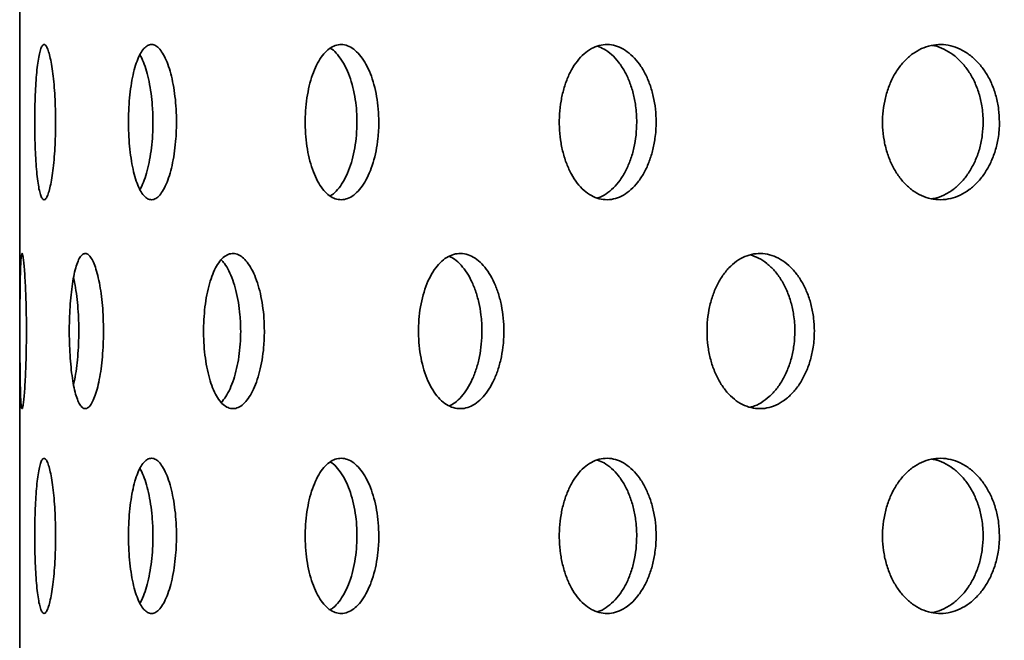
# Model space of a CAD drawing. Units: inches. Extents: x 0.1 to 8.4, y 0.1 to 10.9.
# Drawn here: x 2.8 to 3.1, y 6.7 to 6.9 of the extents above; entities that cross this region are included whole.
import ezdxf

# ---------------------------------------------------------------- set-up
doc = ezdxf.new("R2010")
doc.units = ezdxf.units.IN
doc.header["$MEASUREMENT"] = 0
doc.layers.add('WALL', color=7, linetype='Continuous', lineweight=50)
doc.styles.add('SLDTEXTSTYLE0', font='TXT', dxfattribs={"width": 0.605})
doc.dimstyles.new('SLDDIMSTYLE0', dxfattribs={"dimtxt": 0.101115, "dimasz": 0.1, "dimexe": 0, "dimexo": 0.0625, "dimgap": 0.025279, "dimtad": 0, "dimtih": 1, "dimtoh": 1, "dimdec": 0, "dimlfac": 8, "dimrnd": 1e-09, "dimzin": 12, "dimdsep": 46, "dimlunit": 5, "dimtxsty": 'SLDTEXTSTYLE0', "dimsah": 1, "dimcen": 0.09, "dimadec": 0, "dimazin": 3, "dimtfac": 1, "dimtdec": 3, "dimtofl": 0, "dimtmove": 0, "dimatfit": 3, "dimfxl": 0, "dimfrac": 2, "dimtolj": 1, "dimtzin": 12, "dimarcsym": 0})
doc.dimstyles.new('SLDDIMSTYLE3', dxfattribs={"dimtxt": 0.101115, "dimasz": 0.1, "dimexe": 0, "dimexo": 0.0625, "dimgap": 0.025279, "dimtad": 0, "dimtih": 1, "dimtoh": 1, "dimdec": 6, "dimlfac": 8, "dimrnd": 1e-09, "dimzin": 12, "dimdsep": 46, "dimlunit": 5, "dimtxsty": 'SLDTEXTSTYLE0', "dimsah": 1, "dimcen": 0.09, "dimadec": 0, "dimazin": 3, "dimtfac": 1, "dimtdec": 3, "dimtofl": 0, "dimtmove": 0, "dimatfit": 3, "dimfxl": 0, "dimfrac": 2, "dimtolj": 1, "dimtzin": 12, "dimarcsym": 0})

# ---------------------------------------------------------------- blocks, each defined once
blk = doc.blocks.new('_D_4')
at = {"layer": 'WALL'}
for p, q in [((3.09622, 7.50181), (1.97293, 7.50181)), ((2.09793, 7.50181), (2.09793, 6.99303)), ((2.09793, 6.17369), (2.09793, 6.68246)), ((2.65091, 6.17369), (1.97293, 6.17369))]:
    blk.add_line(p, q, dxfattribs=at)
for points in [[(2.09793, 7.50181), (2.08293, 7.40181), (2.11293, 7.40181)], [(2.09793, 6.17369), (2.11293, 6.27369), (2.08293, 6.27369)]]:
    blk.add_solid(points, dxfattribs=at)
at = {"layer": 'WALL', "attachment_point": 1, "style": 'SLDTEXTSTYLE0'}
for s, insert, char_height in [('L= ____', (1.84523, 6.97203), 0.104167), ('(10-1/2" STD.)', (1.65271, 6.81674), 0.1041667)]:
    blk.add_mtext(s, dxfattribs=dict(at, insert=insert, char_height=char_height))
blk = doc.blocks.new('_D_6')
at = {"layer": 'WALL'}
for p, q in [((2.61966, 5.8455), (2.61966, 8.7046)), ((4.52591, 5.8455), (4.52591, 8.7046)), ((3.45705, 8.5878), (3.42232, 8.5878)), ((3.42232, 8.5878), (3.42232, 8.43251)), ((3.68853, 8.5878), (3.72325, 8.5878)), ((3.72325, 8.5878), (3.72325, 8.43251)), ((2.61966, 8.5796), (3.28298, 8.5796)), ((4.52591, 8.5796), (3.86259, 8.5796)), ((3.42232, 8.43251), (3.45705, 8.43251)), ((3.72325, 8.43251), (3.68853, 8.43251))]:
    blk.add_line(p, q, dxfattribs=at)
for points in [[(2.61966, 8.5796), (2.71966, 8.5646), (2.71966, 8.5946)], [(4.52591, 8.5796), (4.42591, 8.5946), (4.42591, 8.5646)]]:
    blk.add_solid(points, dxfattribs=at)
at = {"layer": 'WALL', "char_height": 0.104167, "attachment_point": 1, "style": 'SLDTEXTSTYLE0'}
for s, insert in [('15 1/4', (3.45365, 8.74522)), ('%%c', (3.30612, 8.74522)), ('387', (3.45705, 8.56679))]:
    blk.add_mtext(s, dxfattribs=dict(at, insert=insert))

msp = doc.modelspace()

# ---------------------------------------------------------------- linework, layer by layer
at = {"color": 7, "linetype": 'Continuous', "lineweight": 35}
msp.add_line((2.76028681, 6.17368528), (2.76028681, 7.67368533), dxfattribs=at)
for points, knots in [([(2.77112125, 6.82993531), (2.77111053, 6.83125258), (2.77108911, 6.83388712), (2.77092289, 6.83772901), (2.77066291, 6.8413451), (2.77031405, 6.84464433), (2.76988987, 6.84751778), (2.76940914, 6.84990297), (2.76888869, 6.8517098), (2.76834772, 6.85291108), (2.76780504, 6.85344672), (2.7672759, 6.85332857), (2.7667771, 6.85253332), (2.76631837, 6.85111011), (2.76591208, 6.84907404), (2.7655629, 6.84650574), (2.76527837, 6.84345728), (2.76505956, 6.84003233), (2.76491082, 6.83631469), (2.76483098, 6.83241998), (2.76482262, 6.82845373), (2.76488349, 6.82452936), (2.76501572, 6.82076184), (2.76521576, 6.81724914), (2.76548473, 6.81410356), (2.76581691, 6.81139732), (2.76621037, 6.80922786), (2.76665588, 6.80763406), (2.76714656, 6.8066864), (2.76766877, 6.80638529), (2.76820977, 6.80676629), (2.76875263, 6.80779089), (2.76927948, 6.80945651), (2.76977261, 6.81169117), (2.77021187, 6.81445451), (2.77058241, 6.81764875), (2.77086631, 6.82119885), (2.77102996, 6.82452202), (2.7711088, 6.82745759), (2.7711171, 6.82910941), (2.77112125, 6.82993531)], [0, 0, 0, 0, 0.0268384896, 0.0536771861, 0.0805155218, 0.1073539935, 0.1341991679, 0.1610446874, 0.1878947949, 0.2147448698, 0.241587261, 0.2684297257, 0.2952640212, 0.3220986196, 0.3489370661, 0.3757756811, 0.4026237791, 0.4294722431, 0.4563207143, 0.4831692328, 0.5100079585, 0.536846706, 0.5636814044, 0.5905157969, 0.6173576412, 0.6441998812, 0.6710498393, 0.6978997498, 0.7247455014, 0.7515911765, 0.7784270939, 0.8052630995, 0.8320989399, 0.8589347764, 0.8857806674, 0.912626376, 0.9394762862, 0.9663260894, 0.9831632467, 1, 1, 1, 1]), ([(2.8076175, 6.82993531), (2.80759539, 6.83125258), (2.80755115, 6.83388712), (2.8072071, 6.83772901), (2.80666573, 6.8413451), (2.80593373, 6.84464433), (2.80503398, 6.84751778), (2.80400134, 6.84990297), (2.80286528, 6.85170979), (2.80166495, 6.85291108), (2.80043553, 6.85344672), (2.79921344, 6.85332857), (2.79803451, 6.85253331), (2.79692719, 6.85111011), (2.7959241, 6.84907403), (2.7950442, 6.84650574), (2.79431374, 6.84345728), (2.79374294, 6.84003232), (2.79335026, 6.83631469), (2.7931374, 6.83241998), (2.79311528, 6.82845373), (2.79327747, 6.82452936), (2.79362752, 6.82076184), (2.79415126, 6.81724914), (2.79484467, 6.81410356), (2.79568609, 6.81139733), (2.7966623, 6.80922785), (2.79774455, 6.80763406), (2.79890989, 6.80668641), (2.80012365, 6.80638529), (2.8013545, 6.80676629), (2.80256565, 6.80779089), (2.8037199, 6.8094565), (2.80478354, 6.81169118), (2.80571799, 6.81445451), (2.80649759, 6.81764873), (2.80708944, 6.82119886), (2.80742896, 6.82452201), (2.80759169, 6.82745759), (2.8076089, 6.82910941), (2.8076175, 6.82993531)], [0, 0, 0, 0, 0.0268384908, 0.0536771934, 0.0805155408, 0.1073539992, 0.134199232, 0.161044732, 0.1878947901, 0.2147447094, 0.2415872263, 0.2684296907, 0.2952639183, 0.3220985979, 0.3489369802, 0.3757756622, 0.40262376, 0.429472201, 0.4563206909, 0.4831692094, 0.5100079344, 0.5368466892, 0.5636813941, 0.5905157716, 0.6173575479, 0.6441998211, 0.671049702, 0.6978997016, 0.7247455779, 0.751591107, 0.7784272013, 0.8052630679, 0.8320988914, 0.8589347234, 0.8857806881, 0.9126264328, 0.9394762476, 0.9663260989, 0.983163245, 1, 1, 1, 1]), ([(2.86870691, 6.82993531), (2.86867413, 6.83125258), (2.86860856, 6.83388712), (2.86809756, 6.83772901), (2.8672924, 6.8413451), (2.86620072, 6.84464434), (2.86485434, 6.84751777), (2.86330302, 6.84990298), (2.86158794, 6.8517098), (2.85976646, 6.85291108), (2.85789016, 6.85344672), (2.85601417, 6.85332857), (2.85419307, 6.85253331), (2.8524729, 6.8511101), (2.85090503, 6.84907404), (2.84952289, 6.84650573), (2.84836993, 6.84345728), (2.84746525, 6.84003233), (2.84684143, 6.83631469), (2.84650237, 6.83241997), (2.84646736, 6.82845373), (2.84672542, 6.82452936), (2.84728211, 6.82076183), (2.84811283, 6.81724915), (2.84920842, 6.81410357), (2.85053202, 6.81139732), (2.85205955, 6.80922786), (2.85374382, 6.80763405), (2.85554607, 6.80668641), (2.85741269, 6.80638529), (2.85929354, 6.80676629), (2.8611344, 6.80779089), (2.86287876, 6.8094565), (2.86447885, 6.81169118), (2.86587832, 6.81445451), (2.86704181, 6.81764874), (2.86792284, 6.82119885), (2.868427, 6.82452201), (2.86866866, 6.82745759), (2.86869416, 6.82910941), (2.86870691, 6.82993531)], [0, 0, 0, 0, 0.0268384888, 0.0536772111, 0.0805155495, 0.1073539714, 0.1341992281, 0.1610446261, 0.1878947023, 0.2147448473, 0.2415873554, 0.2684296792, 0.2952639073, 0.3220984974, 0.3489369939, 0.3757755761, 0.402623725, 0.4294722547, 0.45632074, 0.483169222, 0.5100079506, 0.5368466959, 0.5636813817, 0.5905158936, 0.6173576825, 0.6441998241, 0.6710497517, 0.6978995981, 0.7247455663, 0.7515911758, 0.7784272101, 0.8052632242, 0.8320990793, 0.8589348193, 0.8857806576, 0.912626363, 0.939476268, 0.9663260947, 0.9831632407, 1, 1, 1, 1]), ([(2.85401291, 6.8522652), (2.85418796, 6.85217368), (2.85497617, 6.85176161), (2.85629236, 6.85038366), (2.85789633, 6.84818726), (2.85929422, 6.84541365), (2.86045757, 6.84222211), (2.86133806, 6.83867123), (2.86184194, 6.83534828), (2.86208354, 6.8324128), (2.86210905, 6.83076114), (2.8621218, 6.82993531)], [0, 0, 0, 0, 0.0378535987, 0.170444309, 0.3030365699, 0.4356764843, 0.5683171653, 0.700976397, 0.8336381567, 0.9168200061, 1, 1, 1, 1]), ([(2.95242606, 6.82993531), (2.95238365, 6.83125258), (2.95229883, 6.83388712), (2.95163745, 6.83772903), (2.95059415, 6.84134507), (2.94917803, 6.84464436), (2.94742824, 6.84751776), (2.945408, 6.84990298), (2.94316907, 6.85170979), (2.94078514, 6.85291108), (2.93832216, 6.85344672), (2.93585262, 6.85332857), (2.9334478, 6.85253332), (2.93117003, 6.85111009), (2.92908785, 6.84907405), (2.9272478, 6.84650575), (2.92570949, 6.84345726), (2.9245001, 6.84003234), (2.92366516, 6.83631468), (2.92321072, 6.83241998), (2.92316378, 6.82845373), (2.92350962, 6.82452936), (2.92425508, 6.82076184), (2.92536589, 6.81724913), (2.92682851, 6.81410359), (2.92859178, 6.81139731), (2.93062155, 6.80922786), (2.93285368, 6.80763406), (2.9352351, 6.8066864), (2.93769435, 6.80638529), (2.94016488, 6.80676629), (2.94257608, 6.8077909), (2.94485466, 6.80945649), (2.94693971, 6.81169119), (2.94875932, 6.81445448), (2.95026924, 6.81764877), (2.9514112, 6.82119883), (2.9520638, 6.82452201), (2.95237654, 6.8274576), (2.95240956, 6.82910941), (2.95242606, 6.82993531)], [0, 0, 0, 0, 0.0268384659, 0.053677163, 0.080515628, 0.107353922, 0.1341993046, 0.1610446752, 0.1878947877, 0.2147447722, 0.2415870794, 0.2684297437, 0.2952640269, 0.3220984254, 0.348937039, 0.3757756591, 0.4026236571, 0.4294722452, 0.4563206635, 0.4831691797, 0.5100079071, 0.5368466599, 0.5636813589, 0.5905157827, 0.6173577406, 0.6441997942, 0.6710497611, 0.6978997178, 0.7247455268, 0.7515911161, 0.7784271032, 0.8052629238, 0.8320989569, 0.8589347765, 0.8857808429, 0.9126263245, 0.9394763253, 0.9663261254, 0.9831632495, 1, 1, 1, 1]), ([(2.93469676, 6.85283228), (2.93537412, 6.8525806), (2.93685865, 6.852029), (2.93900874, 6.85040276), (2.94109509, 6.84818215), (2.94291382, 6.84541502), (2.94442351, 6.84222173), (2.94556494, 6.83867133), (2.94621734, 6.83534826), (2.94653004, 6.83241281), (2.946563, 6.83076114), (2.94657949, 6.82993531)], [0, 0, 0, 0, 0.103657601, 0.227180395, 0.350704845, 0.474272731, 0.597841468, 0.72142774, 0.845016359, 0.922509069, 1, 1, 1, 1]), ([(3.05608414, 6.82993531), (3.05603344, 6.83125258), (3.05593205, 6.83388712), (3.05514148, 6.83772901), (3.05389381, 6.8413451), (3.05219849, 6.84464433), (3.05010174, 6.84751779), (3.04767751, 6.84990296), (3.04498662, 6.85170979), (3.04211682, 6.85291109), (3.03914636, 6.85344672), (3.03616265, 6.85332857), (3.03325151, 6.85253331), (3.03048922, 6.85111012), (3.02795978, 6.84907403), (3.0257209, 6.84650574), (3.02384656, 6.8434573), (3.02237144, 6.84003231), (3.02135208, 6.8363147), (3.02079694, 6.83241997), (3.02073974, 6.82845372), (3.02116218, 6.82452937), (3.02207233, 6.82076183), (3.02342768, 6.81724914), (3.02521016, 6.81410355), (3.02735658, 6.81139734), (3.02982327, 6.80922785), (3.03253158, 6.80763407), (3.0354155, 6.8066864), (3.03838853, 6.80638529), (3.04136921, 6.80676629), (3.04427337, 6.80779088), (3.04701282, 6.80945652), (3.04951578, 6.81169117), (3.05169697, 6.8144545), (3.05350501, 6.81764876), (3.05487093, 6.82119884), (3.05565114, 6.82452202), (3.05602496, 6.82745759), (3.05606441, 6.82910941), (3.05608414, 6.82993531)], [0, 0, 0, 0, 0.026838492, 0.053677207, 0.080515511, 0.107353964, 0.134199209, 0.161044844, 0.187894802, 0.2147446, 0.241587348, 0.268429644, 0.295263988, 0.322098658, 0.348936959, 0.375775653, 0.402623818, 0.4294722, 0.456320732, 0.483169234, 0.510007962, 0.536846731, 0.563681381, 0.590515829, 0.617357654, 0.644200013, 0.671049834, 0.697899852, 0.72474567, 0.751591257, 0.778427241, 0.805263151, 0.832098789, 0.858934711, 0.885780656, 0.912626316, 0.939476287, 0.966326068, 0.983163249, 1, 1, 1, 1]), ([(3.03570856, 6.85308916), (3.03595232, 6.85306311), (3.03718652, 6.85293116), (3.03935315, 6.85204638), (3.04209504, 6.85042282), (3.04459695, 6.84817676), (3.046778, 6.84541646), (3.04858557, 6.84222135), (3.0499512, 6.83867142), (3.0507312, 6.83534826), (3.05110484, 6.83241281), (3.05114428, 6.83076114), (3.051164, 6.82993531)], [0, 0, 0, 0, 0.028945735, 0.146556838, 0.264169558, 0.381780398, 0.499434505, 0.617089262, 0.734760462, 0.85243418, 0.926217825, 1, 1, 1, 1]), ([(2.79659944, 6.85030986), (2.79695869, 6.84960795), (2.7976788, 6.84820093), (2.79860612, 6.84540894), (2.79938658, 6.84222336), (2.79997773, 6.83867089), (2.80031701, 6.83534834), (2.80047969, 6.83241279), (2.80049685, 6.83076113), (2.80050543, 6.82993531)], [0, 0, 0, 0, 0.159275203, 0.319274002, 0.479273955, 0.639297122, 0.799323039, 0.899662572, 1, 1, 1, 1]), ([(2.80050543, 6.82993531), (2.80048332, 6.82861807), (2.80043909, 6.82598359), (2.80009537, 6.82214099), (2.799554, 6.81852749), (2.79882386, 6.81521862), (2.79791931, 6.8123811), (2.79715291, 6.8104733), (2.79667053, 6.80973271), (2.79656747, 6.80957447)], [0, 0, 0, 0, 0.159433814, 0.318865855, 0.478296095, 0.637726952, 0.797199621, 0.956670516, 1, 1, 1, 1]), ([(2.8621218, 6.82993531), (2.86208899, 6.82861801), (2.86202338, 6.82598344), (2.86151275, 6.82214162), (2.86070791, 6.81852509), (2.85961633, 6.81522762), (2.8582714, 6.8123475), (2.8567173, 6.80998693), (2.85527367, 6.80837792), (2.85433393, 6.80781358), (2.85400331, 6.80761503)], [0, 0, 0, 0, 0.132558114, 0.2651144124, 0.3976698621, 0.5302252854, 0.6628153939, 0.7954048093, 0.92801804, 1, 1, 1, 1]), ([(2.94657949, 6.82993531), (2.94653706, 6.82861803), (2.94645221, 6.82598347), (2.94579106, 6.82214147), (2.94474818, 6.81852567), (2.94333234, 6.81522539), (2.94158277, 6.81235577), (2.93956405, 6.80995608), (2.93732103, 6.80820377), (2.93566575, 6.80722149), (2.93476822, 6.80703455), (2.93468855, 6.80701796)], [0, 0, 0, 0, 0.123476556, 0.246951509, 0.370425119, 0.493899087, 0.617406096, 0.740911838, 0.864439106, 0.987966331, 1, 1, 1, 1]), ([(3.051164, 6.82993531), (3.05111331, 6.82861802), (3.05101193, 6.82598346), (3.05022156, 6.82214151), (3.04897414, 6.81852555), (3.04727916, 6.81522585), (3.04518255, 6.81235411), (3.04275928, 6.80996224), (3.04006646, 6.80818079), (3.03764203, 6.80708263), (3.03611649, 6.80685807), (3.03558059, 6.80677919)], [0, 0, 0, 0, 0.117055234, 0.23410933, 0.351162092, 0.468215206, 0.585298629, 0.702381696, 0.819484697, 0.936588613, 1, 1, 1, 1]), ([(2.7623157, 6.76680711), (2.76231102, 6.7681186), (2.76230165, 6.77074162), (2.76223024, 6.77456615), (2.76211987, 6.7781655), (2.76197477, 6.7814535), (2.76180338, 6.78432279), (2.76161525, 6.78671526), (2.76142041, 6.78853702), (2.76122791, 6.78975861), (2.76104699, 6.79031382), (2.76088339, 6.79021112), (2.7607427, 6.78942413), (2.76062601, 6.78800354), (2.76053443, 6.78596455), (2.76046516, 6.78339299), (2.76041608, 6.78034044), (2.76038299, 6.7769152), (2.76036296, 6.77319852), (2.76035331, 6.76930753), (2.76035209, 6.76534529), (2.76035957, 6.76142526), (2.76037662, 6.75766148), (2.76040567, 6.75415164), (2.76045022, 6.75100769), (2.76051313, 6.74830091), (2.76059817, 6.74612836), (2.7607067, 6.74452746), (2.76084017, 6.74356982), (2.76099641, 6.74325651), (2.76117258, 6.74362555), (2.76136237, 6.7446421), (2.76155815, 6.74630532), (2.76175069, 6.74854495), (2.76192923, 6.75131934), (2.76208422, 6.75452576), (2.76220549, 6.75808793), (2.76227628, 6.76141301), (2.76231026, 6.76434305), (2.76231389, 6.76598577), (2.7623157, 6.76680711)], [0, 0, 0, 0, 0.026670575, 0.053341882, 0.080008183, 0.106675027, 0.133431896, 0.160189196, 0.187104257, 0.214019428, 0.241026645, 0.268033585, 0.295029557, 0.322024939, 0.348943902, 0.37586266, 0.402699551, 0.429536322, 0.45631816, 0.483100253, 0.509856637, 0.536612802, 0.563363267, 0.590113822, 0.616875121, 0.643636544, 0.670431054, 0.697225912, 0.724084077, 0.750942645, 0.777886359, 0.804830166, 0.83183877, 0.858847132, 0.885839308, 0.912830588, 0.939703018, 0.966574506, 0.983287526, 1, 1, 1, 1]), ([(2.78558652, 6.76680711), (2.78557025, 6.7681186), (2.78553772, 6.77074162), (2.78528542, 6.77456615), (2.78488937, 6.7781655), (2.7843553, 6.7814535), (2.78370105, 6.78432279), (2.78295137, 6.78671526), (2.78212939, 6.78853702), (2.78126264, 6.78975862), (2.78037908, 6.79031382), (2.77950492, 6.79021112), (2.77866715, 6.78942413), (2.77788618, 6.78800354), (2.77718396, 6.78596456), (2.7765731, 6.78339298), (2.77606945, 6.78034045), (2.77567823, 6.7769152), (2.77541028, 6.77319853), (2.7752651, 6.76930753), (2.77524957, 6.76534529), (2.77535899, 6.76142526), (2.77559631, 6.75766148), (2.77595275, 6.75415163), (2.77642709, 6.7510077), (2.77700591, 6.74830092), (2.77768188, 6.74612836), (2.77843696, 6.74452746), (2.77925672, 6.74356981), (2.78011831, 6.74325651), (2.78099972, 6.74362555), (2.78187482, 6.7446421), (2.78271543, 6.74630532), (2.78349522, 6.74854495), (2.7841838, 6.75131934), (2.78475969, 6.75452576), (2.78519751, 6.75808794), (2.78544794, 6.76141301), (2.78556761, 6.76434305), (2.78558022, 6.76598577), (2.78558652, 6.76680711)], [0, 0, 0, 0, 0.0266705756, 0.0533418894, 0.0800081922, 0.1066750002, 0.1334319212, 0.1601891738, 0.1871042739, 0.2140194155, 0.2410266712, 0.2680336248, 0.2950295553, 0.3220249301, 0.3489439278, 0.3758626019, 0.402699558, 0.4295362854, 0.4563181393, 0.4831002342, 0.5098566206, 0.5366127876, 0.5633632811, 0.5901138192, 0.6168751448, 0.6436365706, 0.6704310204, 0.697225881, 0.724084028, 0.7509425456, 0.7778864252, 0.8048301696, 0.831838785, 0.8588471232, 0.8858392869, 0.9128306186, 0.9397030081, 0.9665745046, 0.9832875274, 1, 1, 1, 1]), ([(2.83415866, 6.76680711), (2.83413133, 6.7681186), (2.83407666, 6.77074162), (2.83365154, 6.77456615), (2.83298257, 6.7781655), (2.83207662, 6.78145349), (2.83096065, 6.7843228), (2.8296735, 6.78671525), (2.82825069, 6.78853702), (2.82673762, 6.78975862), (2.8251798, 6.79031382), (2.82362329, 6.79021112), (2.82211525, 6.78942413), (2.82069514, 6.78800353), (2.81940477, 6.78596457), (2.81827201, 6.78339297), (2.81732992, 6.78034045), (2.81659322, 6.7769152), (2.81608586, 6.77319852), (2.81580995, 6.76930753), (2.81578058, 6.76534529), (2.81598837, 6.76142526), (2.81643823, 6.75766148), (2.8171108, 6.75415164), (2.81799946, 6.75100768), (2.81907578, 6.74830093), (2.82032084, 6.74612836), (2.82169851, 6.74452746), (2.82317782, 6.74356981), (2.8247174, 6.74325651), (2.82627537, 6.74362555), (2.82780791, 6.74464211), (2.82926622, 6.74630531), (2.83060828, 6.74854494), (2.8317848, 6.75131935), (2.83276296, 6.75452576), (2.83350322, 6.75808794), (2.83392535, 6.761413), (2.83412687, 6.76434305), (2.83414806, 6.76598577), (2.83415866, 6.76680711)], [0, 0, 0, 0, 0.0266705862, 0.0533418786, 0.0800082183, 0.106675078, 0.133431867, 0.160189238, 0.1871043362, 0.2140194466, 0.2410266975, 0.2680336, 0.2950294725, 0.3220248403, 0.3489439857, 0.3758626331, 0.4026996032, 0.4295363025, 0.4563181101, 0.4831002327, 0.5098566157, 0.5366127644, 0.5633632504, 0.5901138012, 0.6168750786, 0.6436366241, 0.6704310621, 0.6972259079, 0.7240839721, 0.7509427923, 0.7778863053, 0.8048300094, 0.8318388971, 0.8588472469, 0.8858393037, 0.9128305997, 0.9397029932, 0.9665745037, 0.9832875177, 1, 1, 1, 1]), ([(2.90647087, 6.76680711), (2.90643334, 6.7681186), (2.90635829, 6.77074161), (2.90577412, 6.77456615), (2.90485376, 6.77816551), (2.90360497, 6.7814535), (2.90206312, 6.78432278), (2.90027989, 6.78671525), (2.89830208, 6.78853704), (2.89619115, 6.78975861), (2.89400929, 6.79031382), (2.89182029, 6.79021112), (2.88969051, 6.78942413), (2.88767685, 6.78800354), (2.88584007, 6.78596454), (2.88422154, 6.783393), (2.88287161, 6.78034043), (2.88181277, 6.77691521), (2.88108236, 6.77319853), (2.88068473, 6.76930752), (2.88064232, 6.76534529), (2.880942, 6.76142526), (2.88158989, 6.75766148), (2.88255685, 6.75415163), (2.88383153, 6.7510077), (2.88537048, 6.74830091), (2.88714474, 6.74612836), (2.8891005, 6.74452746), (2.8911921, 6.74356982), (2.89335994, 6.74325651), (2.89554454, 6.74362556), (2.8976853, 6.74464209), (2.89971432, 6.74630532), (2.90157552, 6.74854495), (2.90320219, 6.75131933), (2.90455117, 6.75452577), (2.90557026, 6.75808792), (2.90615046, 6.76141301), (2.90642722, 6.76434305), (2.90645632, 6.76598577), (2.90647087, 6.76680711)], [0, 0, 0, 0, 0.02667058, 0.053341821, 0.080008141, 0.106675066, 0.13343204, 0.160189227, 0.187104075, 0.214019397, 0.241026676, 0.268033601, 0.295029572, 0.322024934, 0.348943837, 0.375862717, 0.402699568, 0.429536396, 0.456318228, 0.483100276, 0.509856662, 0.536612827, 0.563363302, 0.590113841, 0.616875201, 0.64363658, 0.67043104, 0.697225986, 0.724084199, 0.750942599, 0.77788624, 0.804830223, 0.831838801, 0.858847133, 0.885839335, 0.912830547, 0.93970302, 0.966574495, 0.983287534, 1, 1, 1, 1]), ([(3.00019906, 6.76680711), (3.00015255, 6.76811861), (3.00005952, 6.77074162), (2.99933496, 6.77456614), (2.99819275, 6.7781655), (2.99664143, 6.7814535), (2.99472322, 6.78432279), (2.99250121, 6.78671525), (2.99003184, 6.78853703), (2.98739113, 6.78975862), (2.98465514, 6.79031382), (2.98190415, 6.79021112), (2.9792211, 6.78942414), (2.97667867, 6.78800354), (2.97435424, 6.78596455), (2.97230228, 6.78339298), (2.97058756, 6.78034045), (2.96924089, 6.77691519), (2.96831094, 6.77319853), (2.96780417, 6.76930753), (2.96775017, 6.76534528), (2.96813198, 6.76142527), (2.96895719, 6.75766146), (2.97018752, 6.75415166), (2.97180703, 6.75100768), (2.97375938, 6.74830092), (2.97600565, 6.74612837), (2.97847679, 6.74452746), (2.98111326, 6.74356982), (2.98383989, 6.74325651), (2.98658089, 6.74362555), (2.98926096, 6.74464211), (2.99179556, 6.74630531), (2.99411604, 6.74854496), (2.99614054, 6.75131932), (2.99781712, 6.75452578), (2.99908208, 6.75808792), (2.99980168, 6.76141301), (3.00014491, 6.76434305), (3.00018101, 6.76598577), (3.00019906, 6.76680711)], [0, 0, 0, 0, 0.0266705731, 0.0533419092, 0.0800082021, 0.1066750516, 0.1334319949, 0.1601892609, 0.1871041728, 0.2140193082, 0.2410265599, 0.2680336451, 0.295029646, 0.3220249347, 0.3489438558, 0.3758626216, 0.4026995845, 0.4295362649, 0.4563181256, 0.4831002298, 0.5098566172, 0.5366128027, 0.5633632388, 0.5901138739, 0.6168750349, 0.6436365676, 0.6704311238, 0.697225902, 0.7240840345, 0.7509425741, 0.7778862892, 0.8048301262, 0.8318388605, 0.8588471008, 0.8858393462, 0.9128305508, 0.9397030421, 0.9665744939, 0.983287524, 1, 1, 1, 1]), ([(2.98090635, 6.78980294), (2.98173373, 6.78953069), (2.98345928, 6.78896291), (2.98592138, 6.78729906), (2.98824057, 6.78507123), (2.99026226, 6.78229383), (2.99193691, 6.77908847), (2.99320027, 6.77552623), (2.99391908, 6.77220131), (2.99426188, 6.76927128), (2.99429794, 6.76762851), (2.99431596, 6.76680711)], [0, 0, 0, 0, 0.1130588266, 0.2357912888, 0.3585225528, 0.4811810457, 0.6038357984, 0.7259608747, 0.8480818017, 0.9240398576, 1, 1, 1, 1]), ([(2.82113275, 6.78831773), (2.82145998, 6.78797193), (2.82227649, 6.78710907), (2.82345822, 6.78505378), (2.82463476, 6.78229853), (2.82560973, 6.7790872), (2.82634842, 6.77552658), (2.82676945, 6.77220126), (2.82697054, 6.76927129), (2.82699166, 6.76762851), (2.82700221, 6.76680711)], [0, 0, 0, 0, 0.096987717, 0.242011073, 0.386948699, 0.531880136, 0.676187113, 0.820488886, 0.910243174, 1, 1, 1, 1]), ([(2.88993278, 6.78940034), (2.89030867, 6.78923882), (2.89139954, 6.78877008), (2.89309665, 6.78728818), (2.89495802, 6.78507415), (2.8965812, 6.78229307), (2.89792817, 6.77908864), (2.89894542, 6.77552619), (2.8995247, 6.77220132), (2.89980099, 6.76927127), (2.89983007, 6.76762851), (2.89984462, 6.76680711)], [0, 0, 0, 0, 0.0678145929, 0.1968070586, 0.3258002082, 0.4547160183, 0.583626182, 0.7119816863, 0.8403322089, 0.9201649297, 1, 1, 1, 1]), ([(2.77653223, 6.78295889), (2.77659391, 6.78271692), (2.77688627, 6.78157003), (2.77730154, 6.7790652), (2.77774385, 6.77553255), (2.77799167, 6.77220032), (2.77811117, 6.76927148), (2.77812367, 6.76762858), (2.77812992, 6.76680711)], [0, 0, 0, 0, 0.059454582, 0.28180943, 0.503205291, 0.724593409, 0.862294897, 1, 1, 1, 1]), ([(2.77812992, 6.76680711), (2.77811363, 6.76549583), (2.77808103, 6.76287323), (2.77783093, 6.75904382), (2.77743233, 6.75546155), (2.7769942, 6.75261847), (2.77665235, 6.75118216), (2.77653157, 6.7506747)], [0, 0, 0, 0, 0.21997191, 0.43995006, 0.659888456, 0.87983602, 1, 1, 1, 1]), ([(2.82700221, 6.76680711), (2.82697493, 6.76549554), (2.82692036, 6.76287236), (2.8264963, 6.75904732), (2.82582867, 6.75544841), (2.82492508, 6.75215738), (2.82380999, 6.74929837), (2.82255334, 6.74690943), (2.82162081, 6.74580853), (2.82116553, 6.74527105)], [0, 0, 0, 0, 0.143612818, 0.287229447, 0.430820372, 0.574417967, 0.718485991, 0.862560302, 1, 1, 1, 1]), ([(2.89984462, 6.76680711), (2.89980716, 6.76549552), (2.89973225, 6.76287229), (2.89914879, 6.75904755), (2.89822979, 6.75544759), (2.89698274, 6.75216043), (2.89544343, 6.74928695), (2.89366075, 6.74691022), (2.89183288, 6.74516333), (2.89057127, 6.74451154), (2.89001543, 6.74422438)], [0, 0, 0, 0, 0.1280437546, 0.2560914622, 0.3841156387, 0.512145523, 0.6405950153, 0.7690498865, 0.898247019, 1, 1, 1, 1]), ([(2.99431596, 6.76680711), (2.9942695, 6.76549553), (2.99417659, 6.76287232), (2.99345275, 6.75904744), (2.99231162, 6.75544799), (2.99076186, 6.75215894), (2.98884513, 6.74929252), (2.98662625, 6.74688942), (2.98415561, 6.74510809), (2.98216536, 6.74406827), (2.98100677, 6.74385883), (2.98075517, 6.74381335)], [0, 0, 0, 0, 0.120422957, 0.24084949, 0.361253991, 0.481664132, 0.602468931, 0.723278787, 0.844786266, 0.966294344, 1, 1, 1, 1]), ([(2.77112125, 6.70493532), (2.77111053, 6.70625259), (2.77108911, 6.70888713), (2.77092289, 6.71272902), (2.77066291, 6.71634511), (2.77031405, 6.71964434), (2.76988987, 6.72251779), (2.76940914, 6.72490298), (2.76888869, 6.72670981), (2.76834772, 6.72791109), (2.76780504, 6.72844673), (2.7672759, 6.72832858), (2.7667771, 6.72753333), (2.76631837, 6.72611012), (2.76591208, 6.72407405), (2.7655629, 6.72150575), (2.76527837, 6.71845729), (2.76505956, 6.71503234), (2.76491082, 6.7113147), (2.76483098, 6.70741999), (2.76482262, 6.70345371), (2.76488349, 6.69952934), (2.76501573, 6.69576183), (2.76521576, 6.69224915), (2.76548473, 6.68910358), (2.76581691, 6.68639733), (2.76621037, 6.68422787), (2.76665588, 6.68263407), (2.76714656, 6.68168642), (2.76766877, 6.68138529), (2.76820977, 6.68176633), (2.76875264, 6.68279078), (2.76927948, 6.68445654), (2.76977261, 6.68669118), (2.77021188, 6.68945445), (2.77058242, 6.6926487), (2.7708663, 6.69619884), (2.77102996, 6.69952201), (2.7711088, 6.70245758), (2.7711171, 6.7041094), (2.77112125, 6.70493532)], [0, 0, 0, 0, 0.0268384841, 0.0536771752, 0.0805155054, 0.1073539716, 0.1341991406, 0.1610446547, 0.1878947566, 0.2147448261, 0.2415872119, 0.2684296711, 0.2952639611, 0.3220985541, 0.3489369951, 0.3757756046, 0.4026236971, 0.4294721557, 0.4563206215, 0.4831691345, 0.5100078547, 0.53684709, 0.5636813091, 0.5905156962, 0.617357535, 0.6441997696, 0.6710497222, 0.6978996272, 0.7247453733, 0.751591043, 0.778426955, 0.8052628257, 0.8320988696, 0.8589347006, 0.8857802392, 0.9126259424, 0.939476293, 0.9663260907, 0.9831627522, 1, 1, 1, 1]), ([(2.8076175, 6.70493532), (2.80759539, 6.70625259), (2.80755115, 6.70888713), (2.8072071, 6.71272902), (2.80666573, 6.71634511), (2.80593373, 6.71964434), (2.80503398, 6.72251779), (2.80400134, 6.72490298), (2.80286528, 6.7267098), (2.80166495, 6.72791109), (2.80043553, 6.72844673), (2.79921344, 6.72832858), (2.79803451, 6.72753332), (2.79692719, 6.72611013), (2.7959241, 6.72407404), (2.7950442, 6.72150575), (2.79431374, 6.7184573), (2.79374294, 6.71503233), (2.79335026, 6.7113147), (2.7931374, 6.70741999), (2.79311528, 6.70345371), (2.79327747, 6.69952934), (2.79362752, 6.69576184), (2.79415126, 6.69224915), (2.79484467, 6.68910357), (2.79568609, 6.68639734), (2.7966623, 6.68422786), (2.79774455, 6.68263407), (2.79890989, 6.68168642), (2.80012365, 6.6813853), (2.80135449, 6.68176633), (2.80256566, 6.68279079), (2.80371989, 6.68445654), (2.80478353, 6.68669118), (2.805718, 6.68945445), (2.80649759, 6.69264869), (2.80708943, 6.69619885), (2.80742895, 6.699522), (2.80759169, 6.70245758), (2.8076089, 6.7041094), (2.8076175, 6.70493532)], [0, 0, 0, 0, 0.026838485, 0.053677183, 0.080515524, 0.107353977, 0.134199205, 0.161044699, 0.187894752, 0.214744666, 0.241587177, 0.268429636, 0.295263858, 0.322098532, 0.348936909, 0.375775586, 0.402623678, 0.429472114, 0.456320598, 0.483169111, 0.510007831, 0.536847073, 0.563681299, 0.590515671, 0.617357442, 0.644199709, 0.671049585, 0.697899579, 0.72474545, 0.751590974, 0.778427062, 0.805262794, 0.832098821, 0.858934648, 0.88578026, 0.912625999, 0.939476254, 0.9663261, 0.983162751, 1, 1, 1, 1]), ([(2.86870691, 6.70493532), (2.86867413, 6.70625259), (2.86860856, 6.70888713), (2.86809756, 6.71272902), (2.8672924, 6.71634511), (2.86620072, 6.71964435), (2.86485434, 6.72251778), (2.86330302, 6.72490299), (2.86158794, 6.72670981), (2.85976646, 6.72791109), (2.85789016, 6.72844673), (2.85601417, 6.72832858), (2.85419307, 6.72753333), (2.8524729, 6.72611011), (2.85090503, 6.72407405), (2.84952289, 6.72150574), (2.84836993, 6.71845729), (2.84746525, 6.71503234), (2.84684143, 6.7113147), (2.84650237, 6.70741998), (2.84646736, 6.70345372), (2.84672541, 6.69952934), (2.84728212, 6.69576182), (2.84811283, 6.69224916), (2.84920842, 6.68910358), (2.85053202, 6.68639733), (2.85205955, 6.68422787), (2.85374382, 6.68263406), (2.85554607, 6.68168642), (2.85741269, 6.68138529), (2.85929353, 6.68176633), (2.86113441, 6.68279078), (2.86287875, 6.68445653), (2.86447884, 6.68669118), (2.86587833, 6.68945445), (2.86704182, 6.6926487), (2.86792283, 6.69619884), (2.86842699, 6.699522), (2.86866867, 6.70245758), (2.86869416, 6.7041094), (2.86870691, 6.70493532)], [0, 0, 0, 0, 0.026838483, 0.0536772, 0.080515533, 0.10735395, 0.134199201, 0.161044593, 0.187894664, 0.214744804, 0.241587306, 0.268429625, 0.295263847, 0.322098432, 0.348936923, 0.3757755, 0.402623643, 0.429472167, 0.456320647, 0.483169124, 0.510007847, 0.53684708, 0.563681286, 0.590515793, 0.617357576, 0.644199712, 0.671049635, 0.697899476, 0.724745438, 0.751591042, 0.778427071, 0.80526295, 0.832099009, 0.858934744, 0.885780229, 0.912625929, 0.939476275, 0.966326096, 0.983162746, 1, 1, 1, 1]), ([(2.85401291, 6.72726514), (2.85418797, 6.72717365), (2.85497618, 6.7267617), (2.85629235, 6.72538364), (2.85789633, 6.72318728), (2.85929422, 6.72041366), (2.86045757, 6.71722212), (2.86133806, 6.71367124), (2.86184194, 6.71034829), (2.86208354, 6.70741281), (2.86210905, 6.70576115), (2.8621218, 6.70493532)], [0, 0, 0, 0, 0.0378529837, 0.1704437788, 0.3030361244, 0.4356761236, 0.5683168894, 0.7009762058, 0.8336380504, 0.9168199529, 1, 1, 1, 1]), ([(2.95242606, 6.70493532), (2.95238365, 6.70625259), (2.95229883, 6.70888713), (2.95163745, 6.71272904), (2.95059415, 6.71634508), (2.94917803, 6.71964437), (2.94742824, 6.72251777), (2.945408, 6.72490299), (2.94316907, 6.7267098), (2.94078514, 6.72791109), (2.93832216, 6.72844673), (2.93585262, 6.72832858), (2.9334478, 6.72753333), (2.93117003, 6.7261101), (2.92908785, 6.72407406), (2.9272478, 6.72150576), (2.92570949, 6.71845727), (2.9245001, 6.71503235), (2.92366516, 6.71131469), (2.92321072, 6.70741999), (2.92316379, 6.70345371), (2.92350961, 6.69952934), (2.92425509, 6.69576183), (2.92536589, 6.69224914), (2.92682851, 6.6891036), (2.92859178, 6.68639732), (2.93062155, 6.68422787), (2.93285368, 6.68263407), (2.9352351, 6.68168642), (2.93769435, 6.6813853), (2.94016487, 6.68176633), (2.9425761, 6.6827908), (2.94485465, 6.68445652), (2.94693969, 6.6866912), (2.94875934, 6.68945442), (2.95026925, 6.69264873), (2.95141119, 6.69619883), (2.95206379, 6.699522), (2.95237654, 6.70245758), (2.95240956, 6.7041094), (2.95242606, 6.70493532)], [0, 0, 0, 0, 0.02683846, 0.053677152, 0.080515612, 0.1073539, 0.134199277, 0.161044642, 0.187894749, 0.214744728, 0.24158703, 0.268429689, 0.295263967, 0.32209836, 0.348936968, 0.375775583, 0.402623575, 0.429472158, 0.456320571, 0.483169081, 0.510007803, 0.536847044, 0.563681264, 0.590515682, 0.617357634, 0.644199683, 0.671049644, 0.697899595, 0.724745399, 0.751590983, 0.778426964, 0.80526265, 0.832098887, 0.858934701, 0.885780415, 0.912625891, 0.939476332, 0.966326127, 0.983162755, 1, 1, 1, 1]), ([(2.93469676, 6.72783229), (2.93537412, 6.72758061), (2.93685865, 6.72702901), (2.93900874, 6.72540277), (2.94109509, 6.72318216), (2.94291382, 6.72041503), (2.94442351, 6.71722174), (2.94556494, 6.71367134), (2.94621734, 6.71034827), (2.94653004, 6.70741282), (2.946563, 6.70576115), (2.94657949, 6.70493532)], [0, 0, 0, 0, 0.103657601, 0.227180395, 0.350704845, 0.474272731, 0.597841468, 0.72142774, 0.845016359, 0.922509069, 1, 1, 1, 1]), ([(3.05608414, 6.70493532), (3.05603344, 6.70625259), (3.05593205, 6.70888713), (3.05514148, 6.71272902), (3.05389381, 6.71634511), (3.05219849, 6.71964434), (3.05010174, 6.7225178), (3.04767751, 6.72490297), (3.04498662, 6.7267098), (3.04211682, 6.7279111), (3.03914636, 6.72844673), (3.03616265, 6.72832858), (3.03325151, 6.72753332), (3.03048922, 6.72611013), (3.02795978, 6.72407404), (3.0257209, 6.72150575), (3.02384656, 6.71845731), (3.02237144, 6.71503232), (3.02135208, 6.71131471), (3.02079694, 6.70741999), (3.02073974, 6.70345371), (3.02116216, 6.69952935), (3.02207235, 6.69576182), (3.02342768, 6.69224915), (3.02521016, 6.68910356), (3.02735658, 6.68639735), (3.02982327, 6.68422786), (3.03253158, 6.68263408), (3.0354155, 6.68168642), (3.03838853, 6.68138529), (3.04136919, 6.68176633), (3.04427339, 6.68279078), (3.04701281, 6.68445655), (3.04951576, 6.68669118), (3.05169699, 6.68945444), (3.05350502, 6.69264871), (3.05487092, 6.69619883), (3.05565113, 6.69952201), (3.05602497, 6.70245758), (3.05606441, 6.7041094), (3.05608414, 6.70493532)], [0, 0, 0, 0, 0.026838487, 0.053677196, 0.080515495, 0.107353942, 0.134199182, 0.161044811, 0.187894763, 0.214744556, 0.241587299, 0.26842959, 0.295263928, 0.322098592, 0.348936888, 0.375775577, 0.402623736, 0.429472113, 0.45632064, 0.483169136, 0.510007858, 0.536847115, 0.563681285, 0.590515728, 0.617357548, 0.644199902, 0.671049717, 0.69789973, 0.724745542, 0.751591124, 0.778427102, 0.805262878, 0.832098718, 0.858934635, 0.885780228, 0.912625883, 0.939476294, 0.966326069, 0.983162755, 1, 1, 1, 1]), ([(3.03570856, 6.72808918), (3.03595232, 6.72806312), (3.03718652, 6.72793117), (3.03935315, 6.72704639), (3.04209504, 6.72542283), (3.04459695, 6.72317677), (3.046778, 6.72041647), (3.04858557, 6.71722136), (3.0499512, 6.71367143), (3.0507312, 6.71034827), (3.05110484, 6.70741282), (3.05114428, 6.70576115), (3.051164, 6.70493532)], [0, 0, 0, 0, 0.028945735, 0.146556838, 0.264169558, 0.381780398, 0.499434505, 0.617089262, 0.734760462, 0.85243418, 0.926217825, 1, 1, 1, 1]), ([(2.79659944, 6.7253098), (2.79695869, 6.72460791), (2.79767881, 6.72320095), (2.79860612, 6.72040895), (2.79938658, 6.71722337), (2.79997773, 6.7136709), (2.80031701, 6.71034835), (2.80047969, 6.7074128), (2.80049685, 6.70576114), (2.80050543, 6.70493532)], [0, 0, 0, 0, 0.159273793, 0.319272861, 0.479273082, 0.639296518, 0.799322702, 0.899662404, 1, 1, 1, 1]), ([(2.80050543, 6.70493532), (2.80048332, 6.70361808), (2.80043909, 6.7009836), (2.80009537, 6.697141), (2.799554, 6.6935275), (2.79882386, 6.69021863), (2.79791931, 6.68738112), (2.79715291, 6.68547331), (2.79667053, 6.68473272), (2.79656747, 6.68457448)], [0, 0, 0, 0, 0.159433814, 0.318865855, 0.478296095, 0.637726952, 0.797199621, 0.956670516, 1, 1, 1, 1]), ([(2.8621218, 6.70493532), (2.86208899, 6.70361802), (2.86202338, 6.70098345), (2.86151275, 6.69714163), (2.86070791, 6.6935251), (2.85961633, 6.69022763), (2.8582714, 6.68734751), (2.8567173, 6.68498694), (2.85527367, 6.68337794), (2.85433393, 6.68281359), (2.85400331, 6.68261504)], [0, 0, 0, 0, 0.132558114, 0.2651144124, 0.3976698621, 0.5302252854, 0.6628153939, 0.7954048093, 0.92801804, 1, 1, 1, 1]), ([(2.94657949, 6.70493532), (2.94653706, 6.70361804), (2.94645221, 6.70098348), (2.94579106, 6.69714148), (2.94474818, 6.69352568), (2.94333234, 6.6902254), (2.94158277, 6.68735578), (2.93956405, 6.68495609), (2.93732103, 6.68320379), (2.93566575, 6.6822215), (2.93476822, 6.68203456), (2.93468855, 6.68201797)], [0, 0, 0, 0, 0.123476556, 0.246951509, 0.370425119, 0.493899087, 0.617406096, 0.740911838, 0.864439106, 0.987966331, 1, 1, 1, 1]), ([(3.051164, 6.70493532), (3.05111331, 6.70361803), (3.05101193, 6.70098347), (3.05022156, 6.69714152), (3.04897414, 6.69352556), (3.04727916, 6.69022586), (3.04518255, 6.68735412), (3.04275928, 6.68496225), (3.04006646, 6.6831808), (3.03764203, 6.68208264), (3.03611649, 6.68185808), (3.03558059, 6.6817792)], [0, 0, 0, 0, 0.117055234, 0.23410933, 0.351162092, 0.468215206, 0.585298629, 0.702381696, 0.819484697, 0.936588613, 1, 1, 1, 1])]:
    msp.add_open_spline(points, degree=3, knots=knots, dxfattribs=at)

# ---------------------------------------------------------------- dimensions: what is measured, and where the dimension line sits
at = {"layer": 'WALL'}
dim = msp.add_linear_dim(base=(4.52591178, 8.57959779), p1=(2.61966178, 5.78299779), p2=(4.52591178, 5.78299779), text='%%c<>', dimstyle='SLDDIMSTYLE3', dxfattribs=at)
dim.commit()
dim.dimension.update_dxf_attribs({"geometry": '_D_6', "text_midpoint": (3.57278678, 8.57959779), "dimtype": 160})
dim = msp.add_linear_dim(base=(2.09792939, 7.50181029), p1=(2.71341178, 6.17368529), p2=(3.15872428, 7.50181029), angle=90, text='L= ____\\P(10-1/2" STD.)', dimstyle='SLDDIMSTYLE0', dxfattribs=at)
dim.commit()
dim.dimension.update_dxf_attribs({"geometry": '_D_4', "text_midpoint": (2.09792939, 6.83774779), "dimtype": 160})

doc.saveas('drawing.dxf')
